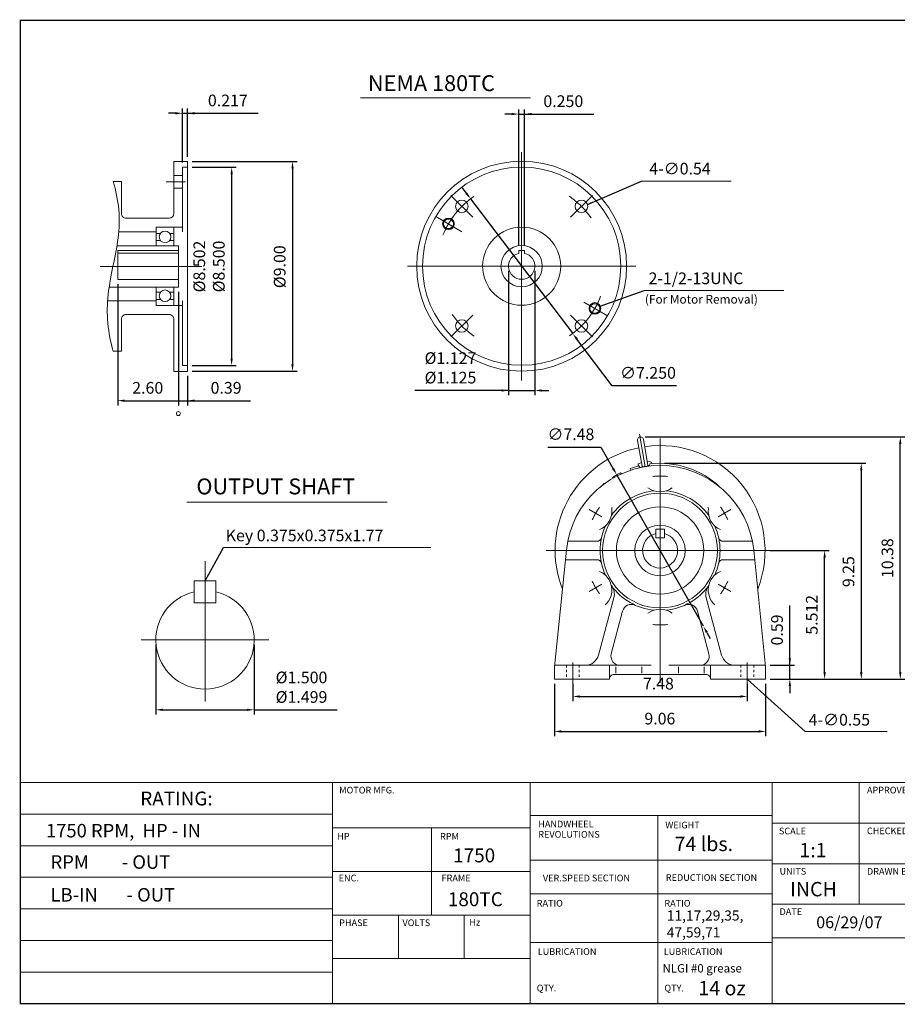
# Model space of a CAD drawing. Units: inches. Extents: x -28.5 to 28.5, y -21.1 to 21.1.
# Drawn here: x -28.5 to 9.1, y -21.1 to 21.1 of the extents above; entities that cross this region are included whole.
import ezdxf

# ---------------------------------------------------------------- set-up
doc = ezdxf.new("R2010")
doc.units = ezdxf.units.IN
doc.header["$MEASUREMENT"] = 0
doc.linetypes.add('CENTER', pattern=[19.4, 13, -2.1, 2.2, -2.1])
doc.linetypes.add('DASHED', pattern=[2.2, 1.3, -0.9])
doc.layers.get('0').update_dxf_attribs({"lineweight": 0})
doc.layers.get('DEFPOINTS').update_dxf_attribs({"lineweight": 0})
doc.layers.add('1', color=7, linetype='Continuous', lineweight=0)
doc.layers.add('DETAIL-0', color=7, linetype='Continuous', lineweight=0)
doc.layers.add('DEFPOINTS-0', color=3, linetype='Continuous', lineweight=0, true_color=0x00ff00)
doc.styles.get("Standard").update_dxf_attribs({"font": 'ROMAND.SHX'})
doc.dimstyles.get("Standard").update_dxf_attribs({"dimtxt": 0.185806, "dimasz": 0.18, "dimexe": 0.18, "dimexo": 0.0625, "dimgap": 0.09, "dimtad": 0, "dimtih": 1, "dimtoh": 1, "dimdec": 4, "dimrnd": 1e-07, "dimzin": 0, "dimdsep": 46, "dimtxsty": 'STANDARD', "dimcen": 0.09, "dimadec": 4, "dimazin": 0, "dimtfac": 1, "dimtdec": 4, "dimtofl": 0, "dimtmove": 0, "dimatfit": 3, "dimfxl": 1, "dimtolj": 1, "dimtzin": 0, "dimarcsym": 0})

# ---------------------------------------------------------------- blocks, each defined once
blk = doc.blocks.new('*D36')
at = {"layer": '1', "color": 7, "linetype": 'Continuous', "lineweight": -2}
for p, q in [((-22.707, -5.681), (-22.707, -8.68)), ((-18.489, -5.681), (-18.489, -8.68)), ((-22.407, -8.48), (-18.789, -8.48)), ((-18.489, -8.48), (-14.932, -8.48))]:
    blk.add_line(p, q, dxfattribs=at)
at = {"layer": '1', "color": 7}
for points in [[(-22.407, -8.43), (-22.407, -8.53), (-22.707, -8.48)], [(-18.789, -8.53), (-18.789, -8.43), (-18.489, -8.48)]]:
    blk.add_solid(points, dxfattribs=at)
at = {"layer": 'DEFPOINTS', "color": 0}
for p in [(-22.707, -5.481), (-18.489, -5.481), (-18.489, -9.328)]:
    blk.add_point(p, dxfattribs=at)
at = {"layer": '1', "color": 7, "insert": (-16.462, -7.511), "char_height": 0.50168, "attachment_point": 5}
blk.add_mtext('\\A1;%%c1.500^M^J%%c1.499', dxfattribs=at)
blk = doc.blocks.new('*D37')
at = {"layer": '1', "color": 7, "linetype": 'Continuous', "lineweight": -2}
for p, q in [((-7.587, 10.337), (-7.587, 5.01)), ((-6.462, 10.337), (-6.462, 5.01)), ((-7.587, 5.21), (-11.607, 5.21)), ((-7.887, 5.21), (-8.187, 5.21)), ((-7.587, 5.21), (-6.462, 5.21)), ((-6.162, 5.21), (-5.862, 5.21))]:
    blk.add_line(p, q, dxfattribs=at)
at = {"layer": '1', "color": 7}
for points in [[(-7.887, 5.16), (-7.887, 5.26), (-7.587, 5.21)], [(-6.162, 5.26), (-6.162, 5.16), (-6.462, 5.21)]]:
    blk.add_solid(points, dxfattribs=at)
at = {"layer": 'DEFPOINTS', "color": 0}
for p in [(-7.587, 10.537), (-6.462, 10.537), (-6.462, 4.363)]:
    blk.add_point(p, dxfattribs=at)
at = {"layer": '1', "color": 7, "insert": (-10.077, 6.179), "char_height": 0.50168, "attachment_point": 5}
blk.add_mtext('%%c1.127^M^J%%c\\A1;1.125', dxfattribs=at)
blk = doc.blocks.new('*D38')
at = {"color": 7, "linetype": 'Continuous', "lineweight": -2}
for p, q in [((-21.148, 14.78), (-19.256, 14.78)), ((-19.456, 14.48), (-19.456, 6.58)), ((-21.148, 6.28), (-19.256, 6.28))]:
    blk.add_line(p, q, dxfattribs=at)
at = {"color": 7}
for points in [[(-19.406, 14.48), (-19.506, 14.48), (-19.456, 14.78)], [(-19.506, 6.58), (-19.406, 6.58), (-19.456, 6.28)]]:
    blk.add_solid(points, dxfattribs=at)
at = {"layer": 'DEFPOINTS', "color": 0}
for p in [(-21.348, 14.78), (-21.348, 6.28), (-18.608, 6.28)]:
    blk.add_point(p, dxfattribs=at)
at = {"color": 7, "insert": (-20.425, 10.524), "char_height": 0.50168, "attachment_point": 5, "rotation": 90}
blk.add_mtext('%%c8.502^M^J%%c\\A1;8.500', dxfattribs=at)
blk = doc.blocks.new('*D39')
at = {"color": 7, "linetype": 'Continuous', "lineweight": -2}
for p, q in [((-21.148, 15.03), (-16.647, 15.03)), ((-16.847, 14.73), (-16.847, 6.33)), ((-21.148, 6.03), (-16.647, 6.03))]:
    blk.add_line(p, q, dxfattribs=at)
at = {"color": 7}
for points in [[(-16.797, 14.73), (-16.897, 14.73), (-16.847, 15.03)], [(-16.897, 6.33), (-16.797, 6.33), (-16.847, 6.03)]]:
    blk.add_solid(points, dxfattribs=at)
at = {"layer": 'DEFPOINTS', "color": 0}
for p in [(-21.348, 15.03), (-21.348, 6.03), (-16.296, 6.03)]:
    blk.add_point(p, dxfattribs=at)
at = {"color": 7, "insert": (-17.398, 10.513), "char_height": 0.50168, "attachment_point": 5, "rotation": 90}
blk.add_mtext('%%c\\A1;9.00', dxfattribs=at)
blk = doc.blocks.new('*D41')
at = {"color": 7, "linetype": 'Continuous', "lineweight": -2}
for p, q in [((-24.34, 9.767), (-24.34, 4.572)), ((-21.741, 9.444), (-21.741, 4.572)), ((-24.04, 4.772), (-21.741, 4.772))]:
    blk.add_line(p, q, dxfattribs=at)
at = {"color": 7}
blk.add_solid([(-24.04, 4.822), (-24.04, 4.722), (-24.34, 4.772)], dxfattribs=at)
at = {"layer": 'DEFPOINTS', "color": 0}
for p in [(-24.34, 9.967), (-21.741, 9.644), (-21.741, 4.221)]:
    blk.add_point(p, dxfattribs=at)
at = {"color": 7, "insert": (-23.055, 5.323), "char_height": 0.5017, "attachment_point": 5}
blk.add_mtext('\\A1;2.60', dxfattribs=at)
blk = doc.blocks.new('_None')
blk = doc.blocks.new('*D42')
at = {"color": 7, "linetype": 'Continuous', "lineweight": -2}
for p, q in [((-21.741, 9.444), (-21.741, 4.572)), ((-21.348, 5.83), (-21.348, 4.572)), ((-21.741, 4.772), (-21.348, 4.772)), ((-21.348, 4.772), (-18.643, 4.772)), ((-21.048, 4.772), (-20.748, 4.772))]:
    blk.add_line(p, q, dxfattribs=at)
at = {"color": 7}
blk.add_solid([(-21.048, 4.822), (-21.048, 4.722), (-21.348, 4.772)], dxfattribs=at)
at = {"layer": 'DEFPOINTS', "color": 0}
for p in [(-21.741, 9.644), (-21.348, 6.03), (-21.348, 4.221)]:
    blk.add_point(p, dxfattribs=at)
at = {"color": 7, "insert": (-19.695, 5.323), "char_height": 0.5017, "attachment_point": 5}
blk.add_mtext('\\A1;0.39', dxfattribs=at)
blk = doc.blocks.new('*D43')
at = {"color": 7, "linetype": 'Continuous', "lineweight": -2}
for p, q in [((-21.864, 17.091), (-22.164, 17.091)), ((-21.564, 14.98), (-21.564, 17.291)), ((-21.564, 17.091), (-21.348, 17.091)), ((-21.348, 15.23), (-21.348, 17.291)), ((-21.348, 17.091), (-18.317, 17.091)), ((-21.048, 17.091), (-20.748, 17.091))]:
    blk.add_line(p, q, dxfattribs=at)
at = {"color": 7}
for points in [[(-21.864, 17.041), (-21.864, 17.141), (-21.564, 17.091)], [(-21.048, 17.141), (-21.048, 17.041), (-21.348, 17.091)]]:
    blk.add_solid(points, dxfattribs=at)
at = {"layer": 'DEFPOINTS', "color": 0}
for p in [(-21.348, 16.54), (-21.564, 14.78), (-21.348, 15.03)]:
    blk.add_point(p, dxfattribs=at)
at = {"color": 7, "insert": (-19.62, 17.641), "char_height": 0.5017, "attachment_point": 5}
blk.add_mtext('\\A1;0.217', dxfattribs=at)
blk = doc.blocks.new('*D44')
at = {"color": 7, "linetype": 'Continuous', "lineweight": -2}
for p, q in [((-9.395, 13.665), (-9.577, 13.904)), ((-9.214, 13.426), (-4.834, 7.649)), ((-3.14, 5.413), (-4.653, 7.41)), ((-0.379, 5.413), (-3.14, 5.413))]:
    blk.add_line(p, q, dxfattribs=at)
at = {"color": 7}
for points in [[(-9.435, 13.635), (-9.355, 13.695), (-9.214, 13.426)], [(-4.613, 7.44), (-4.693, 7.379), (-4.834, 7.649)]]:
    blk.add_solid(points, dxfattribs=at)
at = {"layer": 'DEFPOINTS', "color": 0}
for p in [(-9.214, 13.426), (-4.834, 7.649)]:
    blk.add_point(p, dxfattribs=at)
at = {"color": 7, "insert": (-1.609, 5.964), "char_height": 0.5017, "attachment_point": 5}
blk.add_mtext('\\A1;∅7.250', dxfattribs=at)
blk = doc.blocks.new('*D45')
at = {"color": 7, "linetype": 'Continuous', "lineweight": -2}
for p, q in [((-7.449, 17.059), (-7.749, 17.059)), ((-7.149, 11.411), (-7.149, 17.259)), ((-7.149, 17.059), (-6.899, 17.059)), ((-6.899, 11.411), (-6.899, 17.259)), ((-6.899, 17.059), (-3.936, 17.059)), ((-6.599, 17.059), (-6.299, 17.059))]:
    blk.add_line(p, q, dxfattribs=at)
at = {"color": 7}
for points in [[(-7.449, 17.009), (-7.449, 17.109), (-7.149, 17.059)], [(-6.599, 17.109), (-6.599, 17.009), (-6.899, 17.059)]]:
    blk.add_solid(points, dxfattribs=at)
at = {"layer": 'DEFPOINTS', "color": 0}
for p in [(-6.899, 16.509), (-7.149, 11.211), (-6.899, 11.211)]:
    blk.add_point(p, dxfattribs=at)
at = {"color": 7, "insert": (-5.239, 17.61), "char_height": 0.5017, "attachment_point": 5}
blk.add_mtext('\\A1;0.250', dxfattribs=at)
blk = doc.blocks.new('*D50')
at = {"color": 7, "linetype": 'Continuous', "lineweight": -2}
for p, q in [((4.473, -6.572), (4.473, -4.007)), ((4.473, -6.272), (4.473, -5.972)), ((3.629, -6.572), (4.673, -6.572)), ((4.473, -7.163), (4.473, -6.572)), ((3.636, -7.163), (4.673, -7.163)), ((4.473, -7.463), (4.473, -7.763))]:
    blk.add_line(p, q, dxfattribs=at)
at = {"color": 7}
for points in [[(4.423, -6.272), (4.523, -6.272), (4.473, -6.572)], [(4.523, -7.463), (4.423, -7.463), (4.473, -7.163)]]:
    blk.add_solid(points, dxfattribs=at)
at = {"layer": 'DEFPOINTS', "color": 0}
for p in [(3.429, -6.572), (5.023, -6.572), (3.436, -7.163)]:
    blk.add_point(p, dxfattribs=at)
at = {"color": 7, "insert": (3.923, -5.057), "char_height": 0.5, "attachment_point": 5, "rotation": 90}
blk.add_mtext('\\A1;0.59', dxfattribs=at)
blk = doc.blocks.new('*D51')
at = {"color": 7, "linetype": 'Continuous', "lineweight": -2}
for p, q in [((-5.619, -7.363), (-5.619, -9.607)), ((3.436, -7.363), (3.436, -9.607)), ((-5.319, -9.407), (3.136, -9.407))]:
    blk.add_line(p, q, dxfattribs=at)
at = {"color": 7}
for points in [[(-5.319, -9.357), (-5.319, -9.457), (-5.619, -9.407)], [(3.136, -9.457), (3.136, -9.357), (3.436, -9.407)]]:
    blk.add_solid(points, dxfattribs=at)
at = {"layer": 'DEFPOINTS', "color": 0}
for p in [(-5.619, -7.163), (3.436, -7.163), (3.436, -9.957)]:
    blk.add_point(p, dxfattribs=at)
at = {"color": 7, "insert": (-1.099, -8.857), "char_height": 0.5, "attachment_point": 5}
blk.add_mtext('\\A1;9.06', dxfattribs=at)
blk = doc.blocks.new('*D52')
at = {"color": 7, "linetype": 'Continuous', "lineweight": -2}
for p, q in [((-4.832, -7.363), (-4.832, -8.107)), ((2.649, -7.363), (2.649, -8.107)), ((-4.532, -7.907), (2.349, -7.907))]:
    blk.add_line(p, q, dxfattribs=at)
at = {"color": 7}
for points in [[(-4.532, -7.857), (-4.532, -7.957), (-4.832, -7.907)], [(2.349, -7.957), (2.349, -7.857), (2.649, -7.907)]]:
    blk.add_solid(points, dxfattribs=at)
at = {"layer": 'DEFPOINTS', "color": 0}
for p in [(-4.832, -7.163), (2.649, -7.163), (2.649, -8.457)]:
    blk.add_point(p, dxfattribs=at)
at = {"color": 7, "insert": (-1.161, -7.357), "char_height": 0.5, "attachment_point": 5}
blk.add_mtext('\\A1;7.48', dxfattribs=at)
blk = doc.blocks.new('*D53')
at = {"color": 7, "linetype": 'Continuous', "lineweight": -2}
for p, q in [((-0.891, 2.089), (7.736, 2.089)), ((7.536, 1.789), (7.536, -6.863)), ((3.636, -7.163), (7.736, -7.163))]:
    blk.add_line(p, q, dxfattribs=at)
at = {"color": 7}
for points in [[(7.586, 1.789), (7.486, 1.789), (7.536, 2.089)], [(7.486, -6.863), (7.586, -6.863), (7.536, -7.163)]]:
    blk.add_solid(points, dxfattribs=at)
at = {"layer": 'DEFPOINTS', "color": 0}
for p in [(-1.091, 2.089), (3.436, -7.163), (8.086, -7.163)]:
    blk.add_point(p, dxfattribs=at)
at = {"color": 7, "insert": (6.986, -2.557), "char_height": 0.5, "attachment_point": 5, "rotation": 90}
blk.add_mtext('\\A1;9.25', dxfattribs=at)
blk = doc.blocks.new('*D54')
at = {"color": 7, "linetype": 'Continuous', "lineweight": -2}
for p, q in [((3.609, -1.651), (6.164, -1.651)), ((5.964, -6.863), (5.964, -1.951)), ((3.636, -7.163), (6.164, -7.163))]:
    blk.add_line(p, q, dxfattribs=at)
at = {"color": 7}
for points in [[(6.014, -1.951), (5.914, -1.951), (5.964, -1.651)], [(5.914, -6.863), (6.014, -6.863), (5.964, -7.163)]]:
    blk.add_solid(points, dxfattribs=at)
at = {"layer": 'DEFPOINTS', "color": 0}
for p in [(3.409, -1.651), (6.514, -1.651), (3.436, -7.163)]:
    blk.add_point(p, dxfattribs=at)
at = {"color": 7, "insert": (5.414, -4.407), "char_height": 0.5, "attachment_point": 5, "rotation": 90}
blk.add_mtext('\\A1;5.512', dxfattribs=at)
blk = doc.blocks.new('*D55')
at = {"color": 7, "linetype": 'Continuous', "lineweight": -2}
for p, q in [((-5.901, 2.782), (-3.625, 2.782)), ((-3.625, 2.782), (-3.096, 1.857)), ((0.765, -4.898), (-2.947, 1.596)), ((0.913, -5.159), (1.062, -5.419))]:
    blk.add_line(p, q, dxfattribs=at)
at = {"color": 7}
for points in [[(-3.14, 1.832), (-3.053, 1.881), (-2.947, 1.596)], [(0.957, -5.134), (0.87, -5.184), (0.765, -4.898)]]:
    blk.add_solid(points, dxfattribs=at)
at = {"layer": 'DEFPOINTS', "color": 0}
for p in [(-2.947, 1.596), (0.765, -4.898)]:
    blk.add_point(p, dxfattribs=at)
at = {"color": 7, "insert": (-4.913, 3.332), "char_height": 0.5, "attachment_point": 5}
blk.add_mtext('\\A1;∅7.48', dxfattribs=at)
blk = doc.blocks.new('*D58')
at = {"color": 7, "linetype": 'Continuous', "lineweight": -2}
for p, q in [((-1.728, 3.217), (9.408, 3.217)), ((9.208, -6.863), (9.208, 2.917)), ((3.636, -7.163), (9.408, -7.163))]:
    blk.add_line(p, q, dxfattribs=at)
at = {"color": 7}
for points in [[(9.258, 2.917), (9.158, 2.917), (9.208, 3.217)], [(9.158, -6.863), (9.258, -6.863), (9.208, -7.163)]]:
    blk.add_solid(points, dxfattribs=at)
at = {"layer": 'DEFPOINTS', "color": 0}
for p in [(-1.928, 3.217), (9.758, 3.217), (3.436, -7.163)]:
    blk.add_point(p, dxfattribs=at)
at = {"color": 7, "insert": (8.658, -1.979), "char_height": 0.4998, "attachment_point": 5, "rotation": 90}
blk.add_mtext('\\A1;10.38', dxfattribs=at)

msp = doc.modelspace()

# ---------------------------------------------------------------- linework, layer by layer
at = {"color": 7, "linetype": 'Continuous'}
for p, q in [((-13.92847, 17.74853, -0.00293), (-6.64722, 17.74853, -0.00293)), ((-7.02413, 15.43114, -0.00293), (-7.02413, 5.64376, -0.00293)), ((-21.93819, 15.02985, -0.00293), (-21.93819, 12.79363, -0.00293)), ((-21.93819, 15.02985, -0.00293), (-21.34764, 15.02985, -0.00293)), ((-21.56417, 14.77985, -0.00293), (-21.56417, 12.00623, -0.00293)), ((-21.56417, 14.77985, -0.00293), (-21.34764, 14.77985, -0.00293)), ((-21.34764, 15.02985, -0.00293), (-21.34764, 6.02987, -0.00293)), ((-21.93819, 14.42454, -0.00293), (-21.56417, 14.42454, -0.00293)), ((-24.53661, 14.17158, -0.00293), (-24.18228, 14.17158, -0.00293)), ((-24.18228, 14.17158, -0.00293), (-24.18228, 12.79363, -0.00293)), ((-1.88187, 14.17649, -0.00293), (1.95978, 14.17649, -0.00293)), ((-21.93819, 13.88517, -0.00293), (-21.56417, 13.88517, -0.00293)), ((-10.05647, 13.56979, -0.00293), (-9.11831, 12.63163, -0.00293)), ((-10.70473, 12.66245, -0.00293), (-9.58179, 12.01412, -0.00293)), ((-23.98543, 12.59678, -0.00293), (-22.13504, 12.59678, -0.00293)), ((-24.29342, 12.00623, -0.00293), (-22.68622, 12.00623, -0.00293)), ((-22.68622, 11.41568, -0.00293), (-22.68622, 12.20308, -0.00293)), ((-22.68622, 12.20308, -0.00293), (-21.56417, 12.20308, -0.00293)), ((-22.68622, 11.94521, -0.00293), (-22.50949, 11.94521, -0.00293)), ((-22.11491, 11.94521, -0.00293), (-21.93819, 11.94521, -0.00293)), ((-21.93819, 12.20308, -0.00293), (-21.93819, 11.41568, -0.00293)), ((-24.37241, 11.41568, -0.00293), (-21.74134, 11.41568, -0.00293)), ((-22.51101, 11.64009, -0.00293), (-22.68622, 11.64009, -0.00293)), ((-21.93819, 11.64009, -0.00293), (-22.11339, 11.64009, -0.00293)), ((-21.74134, 11.41568, -0.00293), (-21.74134, 9.64403, -0.00293)), ((-24.33976, 11.20329, -0.00293), (-21.74134, 11.20329, -0.00293)), ((-24.33976, 11.20329, -0.00293), (-24.33976, 9.96736, -0.00293)), ((-24.33976, 11.09236, -0.00293), (-21.74134, 11.09236, -0.00293)), ((-7.14913, 11.21089, -0.00293), (-6.89913, 11.21089, -0.00293)), ((-7.14913, 11.21089, -0.00293), (-7.14913, 11.08589, -0.00293)), ((-6.89913, 11.21089, -0.00293), (-6.89913, 11.08589, -0.00293)), ((-25.1003, 10.52986, -0.00293), (-20.73544, 10.52986, -0.00293)), ((-11.91782, 10.53745, -0.00293), (-2.13044, 10.53745, -0.00293)), ((-24.33976, 9.96736, -0.00293), (-21.74134, 9.96736, -0.00293)), ((-24.70686, 9.64403, -0.00293), (-21.74134, 9.64403, -0.00293)), ((-22.68622, 9.64403, -0.00293), (-22.68622, 8.85663, -0.00293)), ((-22.51101, 9.41963, -0.00293), (-22.68622, 9.41963, -0.00293)), ((-21.93819, 9.41963, -0.00293), (-22.11339, 9.41963, -0.00293)), ((-21.93819, 8.85663, -0.00293), (-21.93819, 9.64403, -0.00293)), ((-1.76806, 9.50039, -0.00293), (4.21403, 9.50039, -0.00293)), ((-24.77378, 9.05348, -0.00293), (-22.68622, 9.05348, -0.00293)), ((-22.68622, 9.11451, -0.00293), (-22.50949, 9.11451, -0.00293)), ((-22.11491, 9.11451, -0.00293), (-21.93819, 9.11451, -0.00293)), ((-21.56417, 9.05348, -0.00293), (-21.56417, 6.27987, -0.00293)), ((-4.35173, 8.99454, -0.00293), (-3.34353, 8.41246, -0.00293)), ((-23.98543, 8.46293, -0.00293), (-22.13504, 8.46293, -0.00293)), ((-22.68622, 8.85663, -0.00293), (-21.56417, 8.85663, -0.00293)), ((-3.99179, 7.50511, -0.00293), (-4.92996, 8.44328, -0.00293)), ((-24.18228, 8.26608, -0.00293), (-24.18228, 6.88813, -0.00293)), ((-21.93819, 8.26608, -0.00293), (-21.93819, 6.02987, -0.00293)), ((-24.53661, 6.88813, -0.00293), (-24.18228, 6.88813, -0.00293)), ((-21.93819, 6.02987, -0.00293), (-21.34764, 6.02987, -0.00293)), ((-21.56417, 6.27987, -0.00293), (-21.34764, 6.27987, -0.00293)), ((-1.9697, 3.33027, 0.00146), (-1.72468, 1.94066, -0.00244)), ((-2.37162, 1.86315, -0.00146), (-2.36361, 1.78486, -0.00146)), ((-1.99513, 1.97824, -0.00146), (-1.95678, 1.9066, -0.00146)), ((-1.52443, 2.06393, -0.00146), (-1.54798, 1.98176, -0.00146)), ((-3.12933, 1.48508, -0.00146), (-3.116, 1.44601, -0.00146)), ((-2.78838, 1.68192, -0.00146), (-2.7475, 1.63516, -0.00146)), ((-3.49464, 1.21475, -0.00146), (-3.48248, 1.20596, -0.00146)), ((-21.38336, 0.4215, -0.00293), (-12.79164, 0.4215, -0.00293)), ((-0.90386, -0.73738, -0.00146), (-1.27886, -0.73738, -0.00146)), ((-1.27886, -0.73738, -0.00146), (-1.27886, -1.11238, -0.00146)), ((-0.90386, -0.73738, -0.00146), (-0.90386, -1.11238, -0.00146)), ((-3.79654, -1.25736, -0.00146), (-5.04922, -1.25736, -0.00146)), ((-0.90386, -1.11238, -0.00146), (-1.27886, -1.11238, -0.00146)), ((1.61382, -1.25736, -0.00146), (2.8665, -1.25736, -0.00146)), ((-5.6185, -6.64304, -0.00146), (-5.10581, -1.63388, -0.00146)), ((3.43578, -6.64304, -0.00146), (2.92309, -1.63388, -0.00146)), ((-20.59788, -2.1031, -0.00293), (-20.59788, -8.12149, -0.00293)), ((-3.79654, -2.04476, -0.00146), (-5.14787, -2.04476, -0.00146)), ((1.61382, -2.04476, -0.00146), (2.96515, -2.04476, -0.00146)), ((-20.12913, -2.95595, -0.00293), (-21.06663, -2.95595, -0.00293)), ((-21.06663, -2.95595, -0.00293), (-21.06663, -3.89345, -0.00293)), ((-20.12913, -2.95595, -0.00293), (-20.12913, -3.89345, -0.00293)), ((-3.07085, -3.67471, -0.00146), (-3.72998, -6.13461, -0.00146)), ((0.88813, -3.67471, -0.00146), (1.54726, -6.13461, -0.00146)), ((-20.12913, -3.89345, -0.00293), (-21.06663, -3.89345, -0.00293)), ((-2.69532, -4.25069, -0.00146), (-3.1846, -6.07672, -0.00146)), ((0.5126, -4.25069, -0.00146), (1.00188, -6.07672, -0.00146)), ((-18.05765, -5.48133, -0.00293), (-23.1904, -5.48133, -0.00293)), ((-5.61891, -6.65105, -0.00146), (-5.61891, -7.16286, -0.00146)), ((-5.61126, -6.57231, -0.00146), (-3.33545, -6.57231, -0.00146)), ((-3.40771, -6.57231, -0.00146), (-1.46512, -6.57231, -0.00146)), ((-3.25671, -6.57231, -0.00146), (-3.25671, -7.16286, -0.00146)), ((-2.98112, -6.63137, -0.00146), (-2.98112, -6.90696, -0.00146)), ((-1.87876, -6.63137, -0.00146), (-1.87876, -6.90696, -0.00146)), ((1.22499, -6.57231, -0.00146), (-0.7176, -6.57231, -0.00146)), ((-0.30396, -6.63137, -0.00146), (-0.30396, -6.90696, -0.00146)), ((0.7984, -6.63137, -0.00146), (0.7984, -6.90696, -0.00146)), ((1.07399, -6.57231, -0.00146), (1.07399, -7.16286, -0.00146)), ((3.42854, -6.57231, -0.00146), (1.15273, -6.57231, -0.00146)), ((3.43619, -6.65105, -0.00146), (3.43619, -7.16286, -0.00146)), ((-5.61891, -7.16286, -0.00146), (-3.25671, -7.16286, -0.00146)), ((0.87714, -6.96601, -0.00146), (-3.05986, -6.96601, -0.00146)), ((3.43619, -7.16286, -0.00146), (1.07399, -7.16286, -0.00146)), ((8.64552, -9.40681, -0.00293), (5.13224, -9.40681, -0.00293))]:
    msp.add_line(p, q, dxfattribs=at)
at = {"color": 7, "linetype": 'CENTER'}
for p, q in [((-22.26217, 14.15485, -0.00293), (-21.43146, 14.15485, -0.00293)), ((-3.99179, 13.56979, -0.00293), (-4.92996, 12.63163, -0.00293)), ((-10.05647, 7.50511, -0.00293), (-9.1183, 8.44328, -0.00293)), ((-1.09136, 3.1558, -0.00146), (-1.09136, -7.31797, -0.00146)), ((-4.12585, 0.1009, -0.00146), (-3.58032, -0.21406, -0.00146)), ((1.94313, 0.1009, -0.00146), (1.39761, -0.21406, -0.00146)), ((3.7139, -1.65106, -0.00146), (-5.9736, -1.65106, -0.00146)), ((-4.12585, -3.40303, -0.00146), (-3.58032, -3.08807, -0.00146)), ((1.94313, -3.40303, -0.00146), (1.39761, -3.08807, -0.00146))]:
    msp.add_line(p, q, dxfattribs=at)
at = {"color": 7, "linetype": 'ByBlock'}
for p, q in [((-19.812, -1.51779, -0.00293), (-10.9125, -1.51779, -0.00293)), ((-20.59788, -4.23133, -0.00293), (-20.59788, -2.74696, -0.00293)), ((-21.84788, -5.48133, -0.00293), (-23.33225, -5.48133, -0.00293)), ((-21.22288, -5.48133, -0.00293), (-19.97288, -5.48133, -0.00293)), ((-19.34788, -5.48133, -0.00293), (-17.86351, -5.48133, -0.00293))]:
    msp.add_line(p, q, dxfattribs=at)
at = {"color": 7, "linetype": 'DASHED', "ltscale": 0.02}
for p, q in [((-5.1071, -6.57231, -0.00146), (-5.1071, -7.16286, -0.00146)), ((-4.55592, -6.57231, -0.00146), (-4.55592, -7.16286, -0.00146)), ((2.3732, -6.57231, -0.00146), (2.3732, -7.16286, -0.00146)), ((2.92438, -6.57231, -0.00146), (2.92438, -7.16286, -0.00146))]:
    msp.add_line(p, q, dxfattribs=at)
at = {"color": 7, "linetype": 'Continuous', "ltscale": 0.02}
for p, q in [((-4.83151, -6.45646, -0.00146), (-4.83151, -7.38482, -0.00146)), ((2.64879, -6.45646, -0.00146), (2.64879, -7.3942, -0.00146))]:
    msp.add_line(p, q, dxfattribs=at)
for p, q in [((-28.51831, -11.59694), (28.51832, -11.59694)), ((-15.1271, -11.59694), (-15.1271, -21.07877)), ((-6.6615, -11.59694), (-6.6615, -21.07877)), ((3.71979, -11.59694), (3.71979, -21.07877)), ((7.44877, -11.59694), (7.44877, -16.8164)), ((-28.51831, -12.95143), (-15.1271, -12.95143)), ((-6.6615, -13.0062), (3.71979, -13.0062)), ((-1.18958, -13.0062), (-1.18958, -21.07877)), ((3.71979, -13.3446), (11.48572, -13.3446)), ((-15.1271, -13.53939), (-6.6615, -13.53939)), ((-10.8943, -13.53939), (-10.8943, -17.27901)), ((-28.51831, -14.30593), (-15.1271, -14.30593)), ((-6.6615, -14.92), (3.71979, -14.92)), ((3.71979, -15.0805), (11.48572, -15.0805)), ((-15.1271, -15.4092), (-6.6615, -15.4092)), ((-28.51831, -15.66042), (-15.1271, -15.66042)), ((-6.6615, -16.36814), (3.71979, -16.36814)), ((3.71979, -16.8164), (11.48572, -16.8164)), ((-28.51831, -17.01492), (-15.1271, -17.01492)), ((-28.51831, -17.01492), (-15.1271, -17.01492)), ((-15.1271, -17.27901), (-6.6615, -17.27901)), ((-12.30532, -17.27901), (-12.30532, -19.14261)), ((-9.48341, -17.27901), (-9.48341, -19.14261)), ((-28.51831, -18.36942), (-15.1271, -18.36942)), ((-6.6615, -18.46001), (3.71979, -18.46001)), ((3.71979, -18.24797), (28.51832, -18.24797)), ((-15.1271, -19.14261), (-6.6615, -19.14261)), ((-28.51831, -19.72391), (-15.1271, -19.72391))]:
    msp.add_line(p, q)
at = {"lineweight": 120, "const_width": 0.05}
msp.add_lwpolyline([(-28.51831, 21.07874), (28.51832, 21.07874), (28.51832, -21.07877), (-28.51831, -21.07877)], close=True, dxfattribs=at)
at = {"color": 7, "linetype": 'Continuous', "elevation": -0.00293}
msp.add_lwpolyline([(-24.53661, 14.17158, -0.04674965), (-24.29655, 12.96791, -0.06002611), (-24.32297, 11.74192, -0.01747228), (-24.54446, 10.53316, 0.02249625), (-24.74908, 9.32157, 0.05349843), (-24.76271, 8.09478, 0.04321258), (-24.53661, 6.88813)], format="xyb", dxfattribs=at)
at = {"color": 7, "linetype": 'Continuous'}
for centre, radius in [((-7.02413, 10.53745, -0.00293), 4.49999), ((-7.02413, 10.53745, -0.00293), 4.24999), ((-9.58739, 13.10071, -0.00293), 0.26968), ((-4.46088, 13.10071, -0.00293), 0.26968), ((-22.3122, 11.79167, -0.00293), 0.25), ((-7.02413, 10.53745, -0.00293), 1.67323), ((-7.02413, 10.53745, -0.00293), 0.88582), ((-22.3122, 9.26805, -0.00293), 0.25), ((-9.58739, 7.9742, -0.00293), 0.26968), ((-4.46087, 7.9742, -0.00293), 0.26968), ((-1.09136, -1.65106, -0.00146), 2.46062), ((-1.09136, -1.65106, -0.00146), 1.87007), ((-1.09136, -1.65106, -0.00146), 1.08267)]:
    msp.add_circle(centre, radius, dxfattribs=at)
at = {"color": 7, "linetype": 'Continuous', "lineweight": 0}
for centre, radius in [((-10.16347, 12.34995, -0.00293), 0.25), ((-3.8848, 8.72496, -0.00293), 0.25), ((-21.74134, 4.22103, -0.00293), 0.08635)]:
    msp.add_circle(centre, radius, dxfattribs=at)
at = {"color": 7, "linetype": 'Continuous', "lineweight": 25}
for centre in [(-10.16347, 12.34995, -0.00293), (-3.8848, 8.72496, -0.00293)]:
    msp.add_circle(centre, 0.215, dxfattribs=at)
at = {"color": 7, "linetype": 'Continuous', "lineweight": 0}
for centre, radius, start, end in [((-7.02413, 10.53745, -0.00293), 3.62499, 124.400271, 158.554236), ((-7.02413, 10.53745, -0.00293), 3.62499, -55.437217, -20.882841), ((-1.09136, -1.65106, -0.00146), 4.5, 101.596865, 201.551414), ((-1.09136, -1.65106, -0.00146), 4.5, -21.551412, 98.403089)]:
    msp.add_arc(centre, radius, start, end, dxfattribs=at)
at = {"color": 7, "linetype": 'CENTER'}
for centre, radius, start, end in [((-7.02413, 10.53745, -0.00293), 3.62499, 34.841533, 55.888405), ((-7.02413, 10.53745, -0.00293), 3.62499, -145.158472, -124.1116), ((-1.09136, -1.65106, -0.00146), 3.18897, 84.331915, 95.668083), ((-1.09136, -1.65106, -0.00146), 3.18897, 144.33191, 155.668084), ((-1.09136, -1.65106, -0.00146), 3.18897, 24.331917, 35.668085), ((-1.09136, -1.65106, -0.00146), 3.18897, -155.668084, -144.33191), ((-1.09136, -1.65106, -0.00146), 3.18897, -35.668081, -24.331921), ((-1.09136, -1.65106, -0.00146), 3.18897, -95.668083, -84.331922)]:
    msp.add_arc(centre, radius, start, end, dxfattribs=at)
at = {"color": 7, "linetype": 'Continuous'}
for centre, radius, start, end in [((-23.98543, 12.79363, -0.00293), 0.19685, 179.999991, 269.999997), ((-22.13504, 12.79363, -0.00293), 0.19685, -90, 0), ((-7.02413, 10.53745, -0.00293), 0.5625, 102.83959, 437.160408), ((-23.98543, 8.26608, -0.00293), 0.19685, 90, 180.000009), ((-22.13504, 8.26608, -0.00293), 0.19685, 0, 90.000003), ((-1.09136, -2.04476, -0.00146), 4.03543, 5.843886, 174.156109), ((-1.09136, -1.65106, -0.00146), 3.74015, 103.982957, 110.016937), ((-1.09136, -1.65106, -0.00146), 3.66141, 97.164181, 103.67189), ((-1.09136, -1.65106, -0.00146), 3.74015, 46.633311, 96.649349), ((-1.09136, -1.65106, -0.00146), 3.74015, 116.983437, 123.017198), ((-1.09136, -1.65106, -0.00146), 3.74015, 129.983459, 133.366684), ((-1.09136, -1.65106, -0.00146), 2.57204, 95.760898, 144.239102), ((-1.09136, 1.73476, -0.00146), 0.86614, -126.855819, -53.144179), ((-1.09136, -1.65106, -0.00146), 2.57204, 35.7609, 84.2391), ((-4.02357, 0.04185, -0.00146), 0.86614, -66.855818, 6.855825), ((-3.08544, 0.15464, -0.00146), 0.07874, 137.838217, 186.855825), ((0.90272, 0.15464, -0.00146), 0.07874, -6.85583, 42.161788), ((1.84085, 0.04185, -0.00146), 0.86614, 173.144175, 246.85582), ((-1.09136, -1.65106, -0.00146), 2.57204, 155.760907, 204.239093), ((-1.09136, -1.65106, -0.00146), 2.57204, -24.2391, 24.239098), ((-3.79654, -1.06051, -0.00146), 0.19685, -90, -12.31465), ((-1.09136, -1.65106, -0.00146), 0.75, 104.477511, 435.522474), ((1.61382, -1.06051, -0.00146), 0.19685, -167.685352, -90.000003), ((-3.79654, -2.24161, -0.00146), 0.19685, 12.314648, 89.999996), ((1.61382, -2.24161, -0.00146), 0.19685, 90, 167.685352), ((-4.02357, -3.34397, -0.00146), 0.86614, -47.834441, 66.855825), ((1.84085, -3.34397, -0.00146), 0.86614, 113.144167, 227.834446), ((-1.09136, -1.65106, -0.00146), 2.57204, -144.239102, -95.760898), ((-3.64128, -3.52187, -0.00146), 0.59055, -15, 36.266471), ((-1.09136, -1.65106, -0.00146), 2.57204, -84.2391, -35.7609), ((1.45856, -3.52187, -0.00146), 0.59055, 143.733531, 195.000006), ((-20.59788, -5.48133, -0.00293), 2.10937, 102.83959, 437.160408), ((-2.31503, -4.35259, -0.00146), 0.3937, 65.631534, 164.999994), ((-1.09136, -5.03688, -0.00146), 0.86614, 53.144175, 126.855819), ((0.13232, -4.35259, -0.00146), 0.3937, 15, 114.368458), ((-4.3004, -5.98176, -0.00146), 0.59055, -90, -15.000011), ((-2.80431, -6.17861, -0.00146), 0.3937, 164.999994, 269.999997), ((0.6216, -6.17861, -0.00146), 0.3937, -90, 15), ((2.11769, -5.98176, -0.00146), 0.59055, -164.999994, -90.000003), ((-3.05986, -7.16286, -0.00146), 0.19685, 90, 180.000009), ((0.87714, -7.16286, -0.00146), 0.19685, -0.00001, 89.999996)]:
    msp.add_arc(centre, radius, start, end, dxfattribs=at)
at = {"layer": 'DEFPOINTS', "color": 7, "linetype": 'Continuous'}
for p in [(-21.34764, 14.77985, -0.00293), (-1.84889, 14.17649, -0.00293), (-7.58663, 10.53745, -0.00293), (-6.46163, 10.53745, -0.00293), (-21.34764, 6.27987, -0.00293), (-18.77391, -4.42182, -0.00293), (-22.42186, -6.54084, -0.00293)]:
    msp.add_point(p, dxfattribs=at)
at = {"layer": 'DEFPOINTS-0', "color": 7, "linetype": 'Continuous'}
msp.add_point((-1.9277, 3.2175, 0.00146), dxfattribs=at)
at = {"layer": 'DETAIL-0', "color": 7, "linetype": 'Continuous'}
for p, q in [((-2.0512, 3.07032, 0.00146), (-1.8566, 1.96667, 0.00146)), ((-1.80421, 3.11387, 0.00146), (-1.60961, 2.01022, 0.00146)), ((-1.88458, 2.12531, 0.00146), (-2.01161, 2.05871, 0.00146)), ((-1.63758, 2.16886, 0.00146), (-1.49543, 2.14972, 0.00146)), ((-1.46333, 2.12388, 0.00146), (-1.44457, 2.07222, 0.00146)), ((-2.03292, 2.02345, 0.00146), (-2.03292, 1.96857, 0.00146))]:
    msp.add_line(p, q, dxfattribs=at)
for centre, radius, start, end in [((-1.9277, 3.0921, 0.00146), 0.1254, 9.99982, 190.000007), ((-1.50074, 2.11027, 0.00146), 0.03981, 19.9999, 82.332801), ((-1.99311, 2.02345, 0.00146), 0.03981, 117.667002, 180.000009), ((-1.89581, 1.95975, 0.00146), 0.03981, -79.999998, 9.99982), ((-1.5704, 2.01713, 0.00146), 0.03981, -169.999993, -79.999998)]:
    msp.add_arc(centre, radius, start, end, dxfattribs=at)

# ---------------------------------------------------------------- texts
at = {"color": 7, "linetype": 'Continuous'}
for s, height, p in [('NEMA 180TC', 0.68129, (-13.61456, 18.04271, -0.00293)), ('4-∅0.54', 0.501677, (-1.55192, 14.46758, -0.00293)), ('OUTPUT SHAFT', 0.6812903, (-20.96721, 0.7556, -0.00293)), ('Key 0.375x0.375x1.77', 0.5016774, (-19.71247, -1.25673, -0.00293)), ('4-∅0.55', 0.501677, (5.28067, -9.15514, -0.00293))]:
    msp.add_text(s, height=height, dxfattribs=at).set_placement(p)
at = {"linetype": 'Continuous'}
for s, height, p in [('MOTOR MFG.', 0.285915, (-14.84702, -12.06572)), ('APPROVED BY', 0.2859154, (7.77831, -12.06473)), ('RATING:', 0.595165, (-23.37635, -12.57898)), ('1750 RPM,  HP - IN', 0.5782247, (-27.41618, -13.94985)), ('HANDWHEEL', 0.285915, (-6.31238, -13.52029)), ('WEIGHT', 0.285915, (-0.86521, -13.56437)), ('HP', 0.285915, (-14.92862, -14.04146)), ('RPM', 0.285915, (-10.52457, -14.04923)), ('REVOLUTIONS', 0.2859154, (-6.31238, -13.96194)), ('74 lbs.', 0.616119, (-0.46862, -14.53534)), ('SCALE', 0.285915, (4.00374, -13.81953)), ('CHECKED BY', 0.285915, (7.77831, -13.8124)), ('1:1', 0.616119, (4.88399, -14.80235)), (' RPM        - OUT', 0.5782247, (-27.3961, -15.29452)), ('1750', 0.595165, (-9.961, -15.01728)), ('ENC.', 0.285915, (-14.86908, -15.83439)), ('FRAME', 0.285915, (-10.45841, -15.83439)), ('VER.SPEED SECTION', 0.2859154, (-6.1139, -15.83439)), ('REDUCTION SECTION', 0.2859154, (-0.84315, -15.81235)), ('UNITS', 0.285915, (4.03139, -15.54669)), ('DRAWN BY', 0.285915, (7.77831, -15.54829)), ('INCH', 0.616119, (4.48442, -16.47473)), (' LB-IN       - OUT', 0.5782247, (-27.3961, -16.6994)), ('180TC', 0.595165, (-10.18875, -16.89776)), ('RATIO', 0.285915, (-6.37854, -16.9143)), ('RATIO', 0.285915, (-0.90662, -16.9143)), ('DATE', 0.285915, (4.03139, -17.27385)), ('06/29/07', 0.505947, (5.6038, -17.84192)), ('PHASE', 0.285915, (-14.84702, -17.75178)), ('VOLTS', 0.285915, (-12.13446, -17.75178)), ('Hz', 0.285915, (-9.26753, -17.72974)), ('LUBRICATION', 0.2859154, (-6.33443, -18.98596)), ('LUBRICATION', 0.2859154, (-0.93137, -18.98596)), ('NLGI #0 grease', 0.3613905, (-0.98533, -19.74091)), ('14 oz', 0.616119, (0.55137, -20.71851)), ('QTY.', 0.285915, (-6.37854, -20.55073)), ('QTY.', 0.285915, (-0.90662, -20.55073))]:
    msp.add_text(s, height=height, dxfattribs=at).set_placement(p)
at = {"linetype": 'Continuous', "insert": (-0.80293, -18.37301), "char_height": 0.4336685, "width": 3.5922582, "attachment_point": 7}
msp.add_mtext('11,17,29,35,\\P47,59,71', dxfattribs=at)
at = {"layer": '1', "color": 7, "linetype": 'Continuous'}
for s, height, p in [('2-1/2-13UNC', 0.5016774, (-1.58502, 9.76602, -0.00293)), ('(For Motor Removal)', 0.3716129, (-1.73902, 8.93304, -0.00293))]:
    msp.add_text(s, height=height, dxfattribs=at).set_placement(p)

# ---------------------------------------------------------------- dimensions: what is measured, and where the dimension line sits
at = {"color": 7, "linetype": 'Continuous'}
dim = msp.add_linear_dim(base=(-21.34764, 17.09061, -0.00293), p1=(-21.56417, 14.77985, -0.00293), p2=(-21.34764, 15.02985, -0.00293), text='0.217', dimstyle='Standard', override={"dimtxt": 0.501677, "dimasz": 0.3, "dimexe": 0.2, "dimexo": 0.2, "dimgap": 0.3, "dimtad": 1, "dimtih": 0, "dimtoh": 0, "dimdec": 2, "dimclrd": 7, "dimclre": 7, "dimclrt": 7, "dimadec": 2, "dimtfac": 1.8, "dimtdec": 2, "dimtofl": 1}, dxfattribs=at)
dim.commit()
dim.dimension.update_dxf_attribs({"geometry": '*D43', "text_midpoint": (-19.62035, 17.09061, -0.00293), "dimtype": 160})
for base, p1, p2, angle, text, override, picture, middle, dimtype in [((-6.89913, 17.05936, -0.00293), (-7.14913, 11.21089, -0.00293), (-6.89913, 11.21089, -0.00293), 0, '<>0', {"dimtxt": 0.501677, "dimasz": 0.3, "dimexe": 0.2, "dimexo": 0.2, "dimgap": 0.3, "dimtad": 1, "dimtih": 0, "dimtoh": 0, "dimdec": 2, "dimclrd": 7, "dimclre": 7, "dimclrt": 7, "dimadec": 2, "dimtfac": 1.8, "dimtdec": 2, "dimtofl": 1}, '*D45', (-5.2391, 17.05936, -0.00293), 161), ((-19.45592, 6.27987, -0.00293), (-21.34764, 14.77985, -0.00293), (-21.34764, 6.27987, -0.00293), 270, '%%c8.502^M^J%%c<>', {"dimtxt": 0.501677, "dimasz": 0.3, "dimexe": 0.2, "dimexo": 0.2, "dimgap": 0.3, "dimtad": 1, "dimtih": 0, "dimtoh": 0, "dimdec": 3, "dimclrd": 7, "dimclre": 7, "dimclrt": 7, "dimadec": 3, "dimtdec": 3, "dimtix": 1, "dimtofl": 1}, '*D38', (-19.45592, 10.52368, -0.00293), 160), ((-16.8471, 6.02987, -0.00293), (-21.34763, 15.02985, -0.00293), (-21.34763, 6.02987, -0.00293), 90, '%%c<>', {"dimtxt": 0.501677, "dimasz": 0.3, "dimexe": 0.2, "dimexo": 0.2, "dimgap": 0.3, "dimtad": 1, "dimtih": 0, "dimtoh": 0, "dimdec": 2, "dimclrd": 7, "dimclre": 7, "dimclrt": 7, "dimadec": 2, "dimtfac": 1.8, "dimtdec": 2, "dimtofl": 1}, '*D39', (-16.8471, 10.51321, -0.00293), 160), ((9.20765, 3.21748, -0.00146), (3.43619, -7.16286, -0.00146), (-1.92778, 3.21748, -0.00146), 90, '10.38', {"dimtxt": 0.499819, "dimasz": 0.3, "dimexe": 0.2, "dimexo": 0.2, "dimgap": 0.3, "dimtad": 1, "dimtih": 0, "dimtoh": 0, "dimclrd": 7, "dimclre": 7, "dimclrt": 7, "dimtfac": 1.8, "dimtofl": 1}, '*D58', (9.20765, -1.97857, -0.00146), 160), ((5.96389, -1.65106, -0.00146), (3.43619, -7.16286, -0.00146), (3.40864, -1.65106, -0.00146), 90, '<>2', {"dimtxt": 0.5, "dimasz": 0.3, "dimexe": 0.2, "dimexo": 0.2, "dimgap": 0.3, "dimtad": 1, "dimtih": 0, "dimtoh": 0, "dimdec": 2, "dimclrd": 7, "dimclre": 7, "dimclrt": 7, "dimadec": 2, "dimtfac": 1.8, "dimtdec": 2, "dimtofl": 1}, '*D54', (5.96389, -4.4067, -0.00146), 160)]:
    dim = msp.add_linear_dim(base=base, p1=p1, p2=p2, angle=angle, text=text, dimstyle='Standard', override=override, dxfattribs=at)
    dim.commit()
    dim.dimension.update_dxf_attribs({"geometry": picture, "text_midpoint": middle, "dimtype": dimtype})
for p1, p2, override, picture, middle in [((-9.21408, 13.42617, -0.00293), (-4.83418, 7.64874, -0.00293), {"dimtxt": 0.501677, "dimasz": 0.3, "dimexe": 0.2, "dimexo": 0.2, "dimgap": 0.3, "dimtad": 1, "dimdec": 3, "dimclrd": 7, "dimclre": 7, "dimclrt": 7, "dimadec": 3, "dimtfac": 1.8, "dimtdec": 2, "dimtofl": 1}, '*D44', (-1.60924, 5.96422)), ((0.76457, -4.89825, -0.00146), (-2.94729, 1.59613, -0.00146), {"dimtxt": 0.5, "dimasz": 0.3, "dimexe": 0.2, "dimexo": 0.2, "dimgap": 0.3, "dimtad": 1, "dimdec": 2, "dimclrd": 7, "dimclre": 7, "dimclrt": 7, "dimadec": 2, "dimtfac": 1.8, "dimtdec": 2, "dimtofl": 1}, '*D55', (-4.9132, 3.33205, -0.00146))]:
    dim = msp.add_diameter_dim_2p(p1=p1, p2=p2, dimstyle='Standard', override=override, dxfattribs=at)
    dim.commit()
    dim.dimension.update_dxf_attribs({"geometry": picture, "text_midpoint": middle})
for base, p1, p2, override, picture, middle in [((-21.74134, 4.77186, -0.00293), (-24.33976, 9.96736, -0.00293), (-21.74134, 9.64403, -0.00293), {"dimtxt": 0.501677, "dimasz": 0.3, "dimexe": 0.2, "dimexo": 0.2, "dimgap": 0.3, "dimtad": 1, "dimtih": 0, "dimtoh": 0, "dimdec": 2, "dimblk2": 'None', "dimsah": 1, "dimclrd": 7, "dimclre": 7, "dimclrt": 7, "dimadec": 2, "dimtfac": 1.8, "dimtdec": 2, "dimtofl": 1}, '*D41', (-23.05472, 4.77186, -0.00293)), ((-21.34764, 4.77186, -0.00293), (-21.74134, 9.64403, -0.00293), (-21.34764, 6.02987, -0.00293), {"dimtxt": 0.501677, "dimasz": 0.3, "dimexe": 0.2, "dimexo": 0.2, "dimgap": 0.3, "dimtad": 1, "dimtih": 0, "dimtoh": 0, "dimdec": 2, "dimblk1": 'None', "dimsah": 1, "dimclrd": 7, "dimclre": 7, "dimclrt": 7, "dimadec": 2, "dimtfac": 1.8, "dimtdec": 2, "dimtofl": 1}, '*D42', (-19.69535, 4.77186, -0.00293)), ((2.64879, -7.9067, -0.00146), (-4.83151, -7.16286, -0.00146), (2.64879, -7.16286, -0.00146), {"dimtxt": 0.5, "dimasz": 0.3, "dimexe": 0.2, "dimexo": 0.2, "dimgap": 0.3, "dimtad": 1, "dimtih": 0, "dimtoh": 0, "dimdec": 2, "dimclrd": 7, "dimclre": 7, "dimclrt": 7, "dimadec": 2, "dimtfac": 1.8, "dimtdec": 2, "dimtofl": 1}, '*D52', (-1.16111, -7.9067, -0.00146))]:
    dim = msp.add_linear_dim(base=base, p1=p1, p2=p2, dimstyle='Standard', override=override, dxfattribs=at)
    dim.commit()
    dim.dimension.update_dxf_attribs({"geometry": picture, "text_midpoint": middle, "dimtype": 160})
for base, p1, p2, angle, picture, middle, dimtype in [((7.53577, -7.16286, -0.00146), (-1.09136, 2.08909, -0.00146), (3.43619, -7.16286, -0.00146), 90, '*D53', (7.53577, -2.5567, -0.00146), 160), ((4.47327, -6.57231, -0.00146), (3.43619, -7.16286, -0.00146), (3.42854, -6.57231, -0.00146), 90, '*D50', (4.47327, -5.0567, -0.00146), 160), ((3.43619, -9.4067, -0.00146), (-5.61891, -7.16286, -0.00146), (3.43619, -7.16286, -0.00146), 0, '*D51', (-1.09861, -9.4067, -0.00146), 161)]:
    dim = msp.add_linear_dim(base=base, p1=p1, p2=p2, angle=angle, dimstyle='Standard', override={"dimtxt": 0.5, "dimasz": 0.3, "dimexe": 0.2, "dimexo": 0.2, "dimgap": 0.3, "dimtad": 1, "dimtih": 0, "dimtoh": 0, "dimdec": 2, "dimclrd": 7, "dimclre": 7, "dimclrt": 7, "dimadec": 2, "dimtfac": 1.8, "dimtdec": 2, "dimtofl": 1}, dxfattribs=at)
    dim.commit()
    dim.dimension.update_dxf_attribs({"geometry": picture, "text_midpoint": middle, "dimtype": dimtype})
at = {"layer": '1', "color": 7, "linetype": 'Continuous'}
for base, p1, p2, text, picture, middle in [((-6.46163, 5.21015, -0.00293), (-7.58663, 10.53745, -0.00293), (-6.46163, 10.53745, -0.00293), '%%c1.127^M^J%%c<>', '*D37', (-10.07655, 5.21015, -0.00293)), ((-18.48851, -8.47995, -0.00293), (-22.70725, -5.48133, -0.00293), (-18.48851, -5.48133, -0.00293), '%%c1.500^M^J%%c1.499', '*D36', (-16.46213, -8.47995, -0.00293))]:
    dim = msp.add_linear_dim(base=base, p1=p1, p2=p2, angle=0, text=text, dimstyle='Standard', override={"dimtxt": 0.501677, "dimasz": 0.3, "dimexe": 0.2, "dimexo": 0.2, "dimgap": 0.3, "dimtad": 1, "dimtih": 0, "dimtoh": 0, "dimdec": 3, "dimclrd": 7, "dimclre": 7, "dimclrt": 7, "dimadec": 3, "dimtdec": 2, "dimtofl": 1}, dxfattribs=at)
    dim.commit()
    dim.dimension.update_dxf_attribs({"geometry": picture, "text_midpoint": middle, "dimtype": 161})

# ---------------------------------------------------------------- leaders
at = {"color": 7, "linetype": 'Continuous'}
for points in [[(-4.2065, 13.18799), (-1.88187, 14.17649)], [(-3.65311, 8.81966), (-1.76806, 9.50039)], [(-20.59793, -2.95604), (-19.812, -1.51779)], [(2.64879, -7.16286), (5.13223, -9.40681)]]:
    msp.add_leader(points, dimstyle='Standard', override={"dimgap": 0.3}, dxfattribs=at)

doc.saveas('drawing.dxf')
